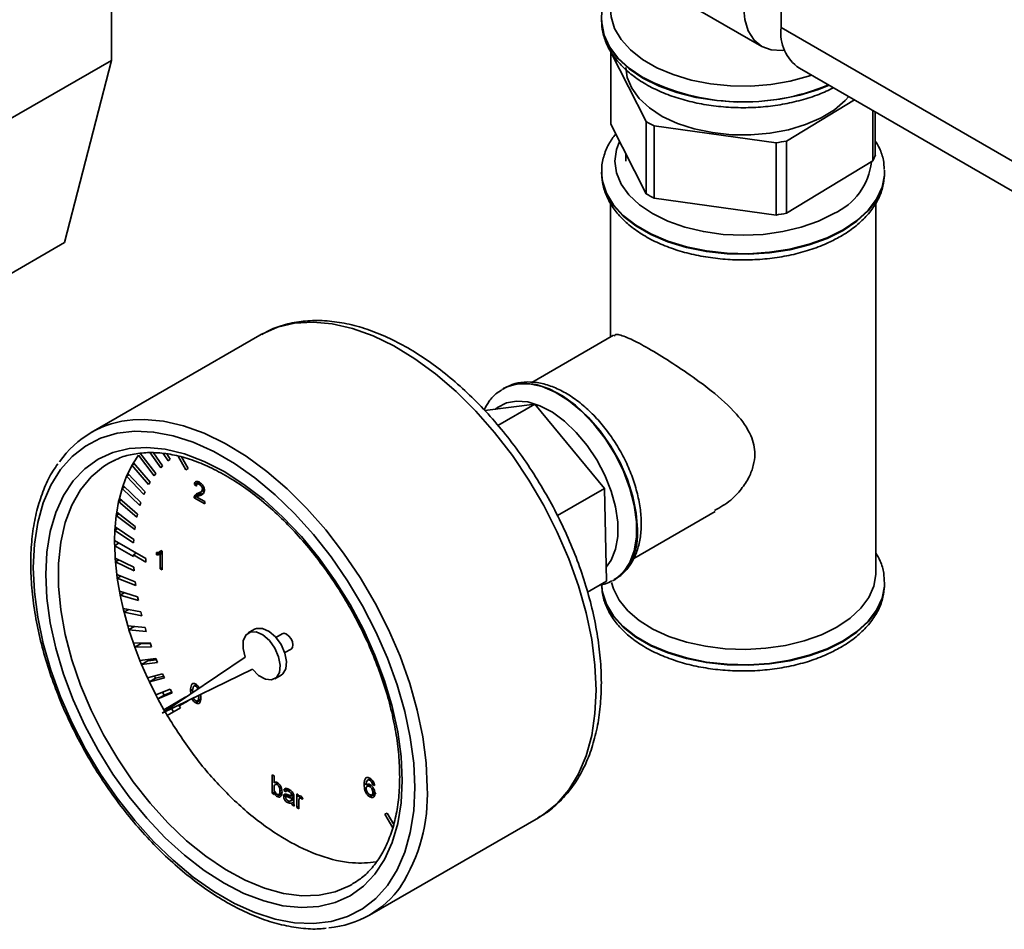
# Paper-space layout 'Blatt3' of a CAD drawing. Units: millimetres. Extents: x 0 to 4200, y 0 to 2970.
# Drawn here: x 3720 to 3831, y 560 to 663 of the extents above; entities that cross this region are included whole.
import ezdxf

# ---------------------------------------------------------------- set-up
doc = ezdxf.new("R2010")
doc.units = ezdxf.units.MM

psp = doc.layouts.new('Blatt3')

# ---------------------------------------------------------------- linework, layer by layer
at = {"color": 7, "linetype": 'Continuous', "lineweight": 35, "ltscale": 10}
for p, q in [((3806.06, 1134.56), (3806.06, 661.73)), ((3774.19, 676.73), (3803.89, 659.59)), ((3730.35, 658.02), (3730.35, 670.27)), ((3785.77, 662.61), (3785.77, 662.54)), ((3785.77, 662.4), (3785.77, 662.61)), ((3806.06, 661.73), (3840.71, 641.73)), ((3730.35, 658.02), (3715.5, 649.45)), ((3730.35, 658.02), (3725.04, 637.41)), ((3786.81, 658.96), (3790.82, 651.1)), ((3786.81, 650.79), (3786.81, 658.96)), ((3808.13, 657.15), (3842.78, 637.15)), ((3806.66, 648.9), (3814.35, 653.56)), ((3816.44, 652.35), (3816.44, 646.66)), ((3816.72, 647.34), (3816.72, 652.19)), ((3790.82, 642.94), (3786.81, 650.79)), ((3790.82, 651.1), (3790.82, 642.94)), ((3791.7, 650.62), (3805.49, 648.7)), ((3791.7, 642.45), (3791.7, 650.62)), ((3805.49, 648.7), (3805.49, 640.53)), ((3806.66, 640.73), (3806.66, 648.9)), ((3788.52, 647.45), (3788.52, 646.62)), ((3816.44, 646.66), (3806.66, 640.73)), ((3785.77, 645.39), (3785.77, 645.32)), ((3817.76, 645.62), (3817.77, 645.39)), ((3817.76, 645.11), (3817.77, 645.32)), ((3817.77, 645.32), (3817.77, 645.39)), ((3805.49, 640.53), (3791.7, 642.45)), ((3786.77, 641.89), (3786.77, 626.74)), ((3816.77, 600.07), (3816.77, 641.9)), ((3725.04, 637.41), (3713.02, 630.47)), ((3747.13, 626.95), (3728.04, 615.94)), ((3747.3, 627.05), (3747.13, 626.95)), ((3787.12, 626.94), (3777.87, 621.6)), ((3774.51, 620.82), (3774.66, 620.9)), ((3774.72, 620.94), (3774.66, 620.9)), ((3778.21, 619.15), (3772.55, 618.42)), ((3778.21, 619.15), (3774.05, 616.75)), ((3786.1, 609.63), (3778.21, 619.15)), ((3774.52, 618.69), (3774.49, 618.67)), ((3733.57, 613.63), (3735.38, 611.31)), ((3734.73, 613.65), (3735.93, 611.96)), ((3735.1, 613.63), (3736.13, 612.18)), ((3736.21, 613.58), (3736.75, 612.75)), ((3736.6, 613.52), (3736.98, 612.92)), ((3730.71, 612.82), (3730.04, 612.47)), ((3732.93, 612.4), (3732.66, 612.25)), ((3732.67, 612.25), (3732.82, 612.52)), ((3733.39, 613.38), (3732.82, 612.52)), ((3732.82, 612.52), (3734.71, 610.32)), ((3733.39, 613.39), (3735.19, 611.06)), ((3736.98, 612.92), (3736.75, 612.75)), ((3737.89, 613.27), (3738.77, 611.74)), ((3738.27, 613.18), (3739.02, 611.88)), ((3732.05, 610.99), (3732.18, 611.29)), ((3732.67, 612.25), (3732.18, 611.29)), ((3732.18, 611.29), (3734.14, 609.22)), ((3732.66, 612.25), (3734.55, 610.05)), ((3735.38, 611.31), (3735.19, 611.06)), ((3736.13, 612.18), (3735.93, 611.96)), ((3739.02, 611.88), (3738.77, 611.74)), ((3732.05, 610.99), (3731.66, 609.94)), ((3732.32, 611.15), (3732.05, 610.99)), ((3732.05, 610.99), (3734.01, 608.92)), ((3734.71, 610.32), (3734.55, 610.05)), ((3740.23, 610.34), (3739.72, 610.05)), ((3740.34, 610.28), (3740.04, 610.11)), ((3740.48, 610.17), (3740.3, 610.07)), ((3731.55, 609.61), (3731.24, 608.48)), ((3731.55, 609.61), (3731.66, 609.94)), ((3731.83, 609.78), (3731.55, 609.61)), ((3731.55, 609.61), (3733.56, 607.69)), ((3731.66, 609.94), (3733.67, 608.02)), ((3734.14, 609.22), (3734.01, 608.92)), ((3739.96, 609.89), (3739.72, 610.05)), ((3740.43, 609.14), (3739.72, 608.73)), ((3740.79, 609.13), (3740.08, 608.72)), ((3740.41, 609.21), (3740.86, 609.47)), ((3740.43, 609.14), (3740.51, 609.27)), ((3740.83, 609.65), (3740.63, 609.54)), ((3786.1, 609.63), (3780.77, 606.56)), ((3786.32, 599.13), (3786.1, 609.63)), ((3731.16, 608.13), (3730.94, 606.92)), ((3731.16, 608.13), (3731.24, 608.48)), ((3731.45, 608.3), (3731.16, 608.13)), ((3731.16, 608.13), (3733.22, 606.37)), ((3731.24, 608.48), (3733.3, 606.72)), ((3733.67, 608.02), (3733.56, 607.69)), ((3740.41, 608.97), (3739.7, 608.56)), ((3740.89, 607.87), (3739.7, 608.56)), ((3740, 608.65), (3740.89, 608.14)), ((3740.62, 608.99), (3740.36, 608.83)), ((3740.57, 608.87), (3740.41, 608.97)), ((3740.89, 608.14), (3740.89, 607.87)), ((3730.89, 606.55), (3730.94, 606.92)), ((3730.94, 606.92), (3733.04, 605.33)), ((3789.41, 601.71), (3798.62, 607.02)), ((3730.89, 606.55), (3730.76, 605.28)), ((3731.2, 606.73), (3730.89, 606.55)), ((3730.89, 606.55), (3732.98, 604.96)), ((3733.3, 606.72), (3733.22, 606.37)), ((3730.74, 604.88), (3730.7, 603.75)), ((3730.74, 604.88), (3730.76, 605.28)), ((3731.06, 605.08), (3730.74, 604.89)), ((3730.74, 604.88), (3732.85, 603.47)), ((3730.76, 605.28), (3732.88, 603.86)), ((3733.04, 605.33), (3732.98, 604.96)), ((3730.7, 603.75), (3734.24, 601.71)), ((3731.23, 603.45), (3730.7, 603.14)), ((3732.88, 603.86), (3732.85, 603.47)), ((3730.71, 603.14), (3730.7, 603.34)), ((3730.71, 603.14), (3730.76, 601.75)), ((3730.71, 603.14), (3732.83, 601.92)), ((3736.08, 602.49), (3735.43, 602.11)), ((3735.43, 602.11), (3735.43, 602.36)), ((3735.78, 602.44), (3735.99, 602.56)), ((3735.93, 602.59), (3736.08, 602.51)), ((3736.08, 602.51), (3736.08, 600.41)), ((3730.79, 601.33), (3730.76, 601.75)), ((3730.76, 601.75), (3732.88, 600.72)), ((3731.18, 601.55), (3730.79, 601.33)), ((3730.79, 601.33), (3730.94, 599.9)), ((3730.79, 601.33), (3732.91, 600.3)), ((3732.83, 602.12), (3733.18, 602.32)), ((3732.83, 602.12), (3732.83, 601.92)), ((3732.83, 602.12), (3734.24, 601.3)), ((3734.24, 601.71), (3734.24, 601.3)), ((3736.08, 602.31), (3735.85, 602.18)), ((3735.85, 600.54), (3735.85, 602.18)), ((3732.88, 600.72), (3732.91, 600.3)), ((3736.08, 600.68), (3735.85, 600.54)), ((3736.08, 600.41), (3735.85, 600.54)), ((3731, 599.46), (3730.94, 599.9)), ((3730.94, 599.9), (3733.04, 599.07)), ((3731.42, 599.71), (3731, 599.46)), ((3731, 599.46), (3731.24, 598)), ((3731, 599.46), (3733.09, 598.64)), ((3733.04, 599.07), (3733.09, 598.64)), ((3786.32, 599.13), (3784.18, 597.9)), ((3787.16, 599.25), (3786.99, 599.16)), ((3787.16, 599.25), (3787.22, 599.29)), ((3731.33, 597.55), (3731.24, 598)), ((3731.24, 598), (3733.3, 597.38)), ((3817.76, 598.63), (3817.77, 598.84)), ((3817.77, 598.84), (3817.77, 598.91)), ((3731.8, 597.83), (3731.32, 597.55)), ((3731.33, 597.55), (3731.66, 596.06)), ((3731.33, 597.55), (3733.39, 596.93)), ((3733.3, 597.38), (3733.39, 596.93)), ((3731.77, 595.61), (3731.66, 596.06)), ((3731.66, 596.06), (3733.67, 595.65)), ((3732.32, 595.93), (3731.76, 595.61)), ((3733.67, 595.65), (3733.78, 595.2)), ((3731.77, 595.61), (3732.18, 594.1)), ((3731.77, 595.61), (3733.78, 595.2)), ((3732.32, 593.64), (3732.18, 594.1)), ((3732.18, 594.1), (3734.14, 593.91)), ((3732.97, 594.02), (3732.32, 593.65)), ((3732.32, 593.64), (3732.82, 592.13)), ((3732.32, 593.64), (3734.28, 593.45)), ((3734.14, 593.91), (3734.28, 593.45)), ((3746.53, 593.7), (3745.82, 593.29)), ((3749.65, 593.19), (3748.94, 592.78)), ((3732.82, 592.13), (3734.71, 592.15)), ((3732.99, 591.67), (3732.82, 592.13)), ((3733.69, 592.08), (3732.98, 591.67)), ((3732.99, 591.67), (3734.87, 591.7)), ((3732.99, 591.67), (3733.57, 590.16)), ((3733.69, 592.08), (3733.67, 592.14)), ((3733.69, 592.08), (3734.73, 592.09)), ((3734.71, 592.15), (3734.87, 591.7)), ((3749.94, 591.05), (3750.65, 591.46)), ((3733.57, 590.16), (3735.38, 590.4)), ((3733.76, 589.71), (3733.57, 590.16)), ((3734.46, 590.11), (3733.75, 589.71)), ((3734.46, 590.11), (3734.4, 590.27)), ((3734.46, 590.11), (3735.44, 590.24)), ((3735.38, 590.4), (3735.56, 589.94)), ((3745.48, 590.55), (3736.07, 584.19)), ((3733.76, 589.71), (3735.56, 589.94)), ((3733.76, 589.71), (3734.42, 588.21)), ((3736.07, 584.19), (3746.28, 589.17)), ((3734.42, 588.21), (3736.13, 588.65)), ((3734.63, 587.76), (3734.42, 588.21)), ((3734.63, 587.76), (3736.34, 588.2)), ((3735.33, 588.16), (3734.63, 587.75)), ((3735.33, 588.16), (3735.22, 588.41)), ((3735.33, 588.16), (3736.25, 588.4)), ((3736.13, 588.65), (3736.34, 588.2)), ((3748.82, 588.1), (3749.53, 588.5)), ((3734.63, 587.76), (3735.36, 586.27)), ((3735.36, 586.27), (3736.98, 586.94)), ((3736.98, 586.94), (3737.21, 586.49)), ((3739.54, 586.91), (3739.29, 586.77)), ((3739.31, 586.39), (3739.29, 586.77)), ((3739.95, 587.44), (3739.67, 587.27)), ((3740.05, 587.36), (3739.87, 587.25)), ((3735.59, 585.83), (3735.36, 586.27)), ((3735.59, 585.83), (3737.21, 586.49)), ((3736.3, 586.24), (3735.59, 585.83)), ((3735.59, 585.83), (3736.27, 584.6)), ((3736.3, 586.24), (3736.12, 586.59)), ((3736.27, 584.6), (3738.77, 586.04)), ((3736.3, 586.24), (3737.15, 586.59)), ((3736.98, 585.01), (3738.77, 586.04)), ((3738.77, 586.04), (3738.78, 586.03)), ((3739.01, 585.63), (3739.02, 585.61)), ((3739.63, 585.9), (3739.47, 585.8)), ((3739.52, 586.63), (3739.53, 586.53)), ((3740.39, 585.67), (3739.87, 585.37)), ((3740.08, 585.59), (3740.41, 585.78)), ((3740.42, 586.34), (3740.46, 586.09)), ((3736.98, 585.01), (3736.27, 584.6)), ((3736.27, 584.6), (3736.52, 584.17)), ((3736.65, 583.95), (3738.15, 584.82)), ((3737.06, 584.86), (3736.98, 585.01)), ((3737.36, 584.36), (3737.15, 584.72)), ((3738.02, 585.03), (3739.02, 585.61)), ((3738.02, 585.03), (3738.15, 584.82)), ((3736.65, 583.95), (3736.52, 584.17)), ((3748.5, 577.24), (3748.73, 577.11)), ((3748.5, 575.15), (3748.5, 577.24)), ((3748.73, 577.11), (3748.73, 576.34)), ((3759.22, 576.94), (3759.12, 576.88)), ((3759.62, 576.82), (3759.32, 576.65)), ((3759.63, 576.82), (3759.37, 576.67)), ((3759.75, 576.72), (3759.57, 576.62)), ((3748.85, 576.41), (3748.73, 576.34)), ((3749.14, 576.32), (3748.85, 576.15)), ((3749.24, 576.23), (3749.07, 576.13)), ((3750.2, 575.67), (3749.85, 575.47)), ((3759.17, 576.26), (3758.92, 576.12)), ((3759.3, 576.18), (3759.15, 576.09)), ((3759.57, 576.12), (3759.25, 575.94)), ((3759.71, 576.02), (3759.53, 575.91)), ((3759.95, 576.47), (3759.79, 576.38)), ((3760.06, 576.23), (3759.88, 576.12)), ((3760.11, 576.01), (3759.88, 576.12)), ((3748.82, 575.33), (3748.5, 575.15)), ((3748.73, 575.01), (3748.5, 575.15)), ((3748.84, 575.3), (3748.73, 575.24)), ((3748.73, 575.24), (3748.73, 575.01)), ((3749.62, 575.09), (3749.08, 574.78)), ((3749.28, 575.02), (3749.63, 575.22)), ((3749.59, 575.5), (3749.4, 575.39)), ((3750.22, 575.01), (3749.82, 574.79)), ((3750.08, 575.31), (3749.85, 575.47)), ((3750.4, 574.94), (3750.1, 574.77)), ((3750.43, 575.59), (3750.15, 575.43)), ((3750.59, 575.47), (3750.41, 575.36)), ((3750.83, 575.25), (3750.65, 575.14)), ((3750.96, 574.49), (3750.67, 574.33)), ((3750.93, 575.03), (3750.71, 574.9)), ((3750.95, 574.98), (3750.71, 574.84)), ((3750.96, 574.74), (3750.71, 574.6)), ((3750.71, 574.52), (3750.71, 574.6)), ((3750.96, 574.72), (3750.96, 574.39)), ((3751.29, 575.07), (3751.5, 574.95)), ((3751.29, 573.53), (3751.29, 575.07)), ((3751.5, 574.95), (3751.5, 574.73)), ((3751.7, 574.85), (3751.5, 574.73)), ((3751.87, 574.74), (3751.62, 574.59)), ((3751.93, 574.68), (3751.76, 574.58)), ((3751.99, 574.62), (3751.92, 574.43)), ((3760.26, 575.15), (3759.56, 574.74)), ((3759.79, 574.96), (3760.13, 575.16)), ((3760.1, 575.37), (3759.9, 575.25)), ((3750.52, 574.26), (3750.26, 574.1)), ((3750.62, 574.28), (3750.96, 574.48)), ((3750.97, 574.18), (3750.73, 574.05)), ((3750.98, 573.92), (3750.8, 573.82)), ((3751.03, 573.68), (3750.8, 573.82)), ((3751.52, 573.67), (3751.29, 573.53)), ((3751.52, 573.4), (3751.29, 573.53)), ((3751.52, 574.21), (3751.52, 573.4)), ((3759.53, 561.37), (3778.62, 572.39)), ((3761.27, 572.77), (3761.52, 572.91)), ((3761.52, 572.91), (3761.27, 572.77)), ((3762.15, 571.25), (3761.27, 572.77)), ((3762.27, 571.62), (3761.52, 572.91))]:
    psp.add_line(p, q, dxfattribs=at)
at = {"color": 1, "linetype": 'Continuous', "lineweight": 35, "ltscale": 10}
for p, q in [((3750.62, 574.86), (3750.36, 574.71)), ((3750.96, 574.67), (3750.71, 574.52))]:
    psp.add_line(p, q, dxfattribs=at)
at = {"color": 7, "linetype": 'Continuous', "lineweight": 35, "ltscale": 10, "flags": 128}
for points in [[(3809.51, 656.35), (3809.18, 656.24), (3807.11, 655.68), (3804.91, 655.3), (3802.63, 655.12), (3800.33, 655.15), (3798.07, 655.38), (3795.9, 655.8), (3793.86, 656.41), (3792, 657.19), (3790.38, 658.13), (3789.02, 659.2), (3787.97, 660.38), (3787.23, 661.63), (3786.84, 662.94), (3786.77, 663.77)], [(3806.48, 659.19), (3806.18, 659.15), (3804.96, 659.2), (3803.89, 659.59), (3803.01, 660.32), (3802.36, 661.36), (3801.95, 662.66), (3801.82, 664.17)], [(3813.71, 653.92), (3813.32, 653.48), (3812.09, 652.44), (3810.58, 651.52), (3808.83, 650.76), (3806.89, 650.18), (3804.81, 649.79), (3802.64, 649.6), (3800.46, 649.62), (3798.3, 649.85), (3796.25, 650.28), (3794.34, 650.9), (3792.63, 651.69), (3791.18, 652.64), (3790.01, 653.7), (3789.17, 654.87), (3788.66, 656.1), (3788.52, 657.23)], [(3764.64, 575.8), (3764.52, 578.56), (3764.14, 581.44), (3763.52, 584.4), (3762.65, 587.41), (3761.56, 590.42), (3760.25, 593.41), (3758.74, 596.34), (3757.04, 599.17), (3755.18, 601.88), (3753.18, 604.42), (3751.06, 606.78), (3748.85, 608.91), (3746.57, 610.81), (3744.25, 612.44), (3741.91, 613.79), (3739.59, 614.84), (3737.31, 615.57), (3735.1, 615.99), (3732.98, 616.08), (3730.98, 615.85), (3729.12, 615.29), (3727.42, 614.41), (3725.91, 613.23), (3724.6, 611.75), (3723.5, 610), (3722.64, 607.99), (3722.02, 605.76), (3721.64, 603.31), (3721.51, 600.69), (3721.64, 597.93), (3722.02, 595.05), (3722.64, 592.09), (3723.5, 589.08), (3724.6, 586.07), (3725.91, 583.08), (3727.42, 580.15), (3729.12, 577.32), (3730.98, 574.61), (3732.98, 572.07), (3735.1, 569.71), (3737.31, 567.58), (3739.59, 565.68), (3741.91, 564.05), (3744.25, 562.7), (3746.57, 561.65), (3748.85, 560.92), (3751.06, 560.5), (3753.18, 560.41), (3755.18, 560.64), (3757.04, 561.2), (3758.74, 562.08), (3760.25, 563.26), (3761.56, 564.74), (3762.65, 566.49), (3763.52, 568.5), (3764.14, 570.73), (3764.52, 573.18), (3764.64, 575.8)], [(3763.23, 576.61), (3763.1, 574.08), (3762.73, 571.73), (3762.1, 569.58), (3761.23, 567.67), (3760.14, 566.01), (3758.83, 564.64), (3757.33, 563.56), (3755.64, 562.8), (3753.8, 562.35), (3751.82, 562.23), (3749.73, 562.44), (3747.56, 562.97), (3745.33, 563.81), (3743.08, 564.97), (3740.82, 566.42), (3738.59, 568.14), (3736.42, 570.12), (3734.33, 572.32), (3732.36, 574.73), (3730.51, 577.3), (3728.83, 580.01), (3727.32, 582.83), (3726.01, 585.71), (3724.92, 588.63), (3724.06, 591.54), (3723.43, 594.41), (3723.05, 597.2), (3722.93, 599.88), (3723.05, 602.41), (3723.43, 604.76), (3724.06, 606.91), (3724.92, 608.82), (3726.01, 610.48), (3727.32, 611.85), (3728.83, 612.93), (3730.51, 613.69), (3732.36, 614.14), (3734.33, 614.26), (3736.42, 614.05), (3738.59, 613.52), (3740.82, 612.68), (3743.08, 611.52), (3745.33, 610.07), (3747.56, 608.35), (3749.73, 606.37), (3751.82, 604.17), (3753.8, 601.76), (3755.64, 599.19), (3757.33, 596.48), (3758.83, 593.66), (3760.14, 590.78), (3761.23, 587.86), (3762.1, 584.95), (3762.73, 582.08), (3763.1, 579.29), (3763.23, 576.61)], [(3816.77, 600.07), (3816.77, 599.9), (3816.55, 598.58), (3815.98, 597.3), (3815.08, 596.08), (3813.87, 594.95), (3812.37, 593.95)], [(3812.37, 593.95), (3810.63, 593.08), (3808.68, 592.39), (3806.57, 591.87), (3804.34, 591.54), (3802.06, 591.41), (3799.76, 591.49), (3797.52, 591.77), (3795.37, 592.24), (3793.37, 592.89), (3791.58, 593.72), (3790.01, 594.69), (3788.73, 595.79), (3787.75, 596.99), (3787.1, 598.26), (3786.89, 598.98)], [(3749.53, 588.5), (3749.72, 588.64), (3750.06, 589.23), (3750.14, 590.05), (3749.96, 591), (3749.53, 591.97), (3748.91, 592.83), (3748.17, 593.46), (3747.42, 593.8), (3746.74, 593.79), (3746.53, 593.7)], [(3746.28, 589.17), (3746.99, 588.46), (3747.75, 588.05), (3748.45, 587.97), (3749.01, 588.24), (3749.35, 588.82), (3749.44, 589.64), (3749.25, 590.59), (3748.82, 591.56), (3748.2, 592.42), (3747.46, 593.06), (3746.71, 593.39), (3746.04, 593.38), (3745.53, 593.03), (3745.24, 592.39), (3745.23, 591.52), (3745.48, 590.55)], [(3750.86, 591.92), (3750.8, 592.26), (3750.65, 592.61), (3750.42, 592.92), (3750.15, 593.14), (3749.88, 593.24), (3749.65, 593.19)], [(3750.65, 591.46), (3750.65, 591.46), (3750.8, 591.64), (3750.86, 591.92)]]:
    psp.add_lwpolyline(points, dxfattribs=at)
at = {"color": 1, "linetype": 'Continuous', "lineweight": 35, "ltscale": 10, "flags": 128}
for points in [[(3785.77, 662.54), (3785.78, 662.2), (3786.05, 660.82), (3786.67, 659.49), (3787.62, 658.23), (3788.89, 657.06), (3790.45, 656.01), (3792.27, 655.11), (3794.29, 654.38), (3796.48, 653.83), (3798.79, 653.47), (3801.17, 653.31), (3803.56, 653.37), (3805.91, 653.62), (3808.17, 654.08), (3810.28, 654.72), (3811.49, 655.21)], [(3790.45, 656.08), (3788.89, 657.13), (3787.62, 658.3), (3786.67, 659.56), (3786.05, 660.89), (3785.78, 662.27), (3785.77, 662.4)], [(3787.8, 648.86), (3787.45, 647.93), (3787.27, 646.62), (3787.45, 645.31), (3787.98, 644.03), (3788.85, 642.82), (3790.04, 641.7), (3791.51, 640.7), (3793.25, 639.85), (3795.19, 639.16), (3797.29, 638.66), (3799.5, 638.35), (3801.77, 638.25), (3804.04, 638.35), (3806.25, 638.66), (3808.35, 639.16), (3810.29, 639.85), (3812.02, 640.7)], [(3813.08, 638.86), (3811.27, 637.96), (3809.24, 637.23), (3807.05, 636.68), (3804.74, 636.32), (3802.37, 636.16), (3799.98, 636.22), (3797.63, 636.47), (3795.37, 636.93), (3793.26, 637.57), (3791.33, 638.39), (3789.64, 639.37), (3788.22, 640.48), (3787.1, 641.7), (3786.31, 643), (3785.87, 644.36), (3785.77, 645.39)], [(3785.77, 645.32), (3785.87, 644.29), (3786.31, 642.93), (3787.1, 641.63), (3788.22, 640.41), (3789.64, 639.3), (3791.33, 638.32), (3793.26, 637.5), (3795.37, 636.86), (3797.63, 636.4), (3799.98, 636.15), (3802.37, 636.09), (3804.74, 636.25), (3807.05, 636.61), (3809.24, 637.16), (3811.27, 637.89), (3813.08, 638.79)], [(3817.77, 645.39), (3817.76, 645.05), (3817.49, 643.68), (3816.87, 642.34), (3815.91, 641.08), (3814.64, 639.91), (3813.08, 638.86)], [(3813.08, 638.79), (3814.64, 639.84), (3815.91, 641.01), (3816.87, 642.27), (3817.49, 643.61), (3817.76, 644.98), (3817.76, 645.11)], [(3785.15, 586.82), (3785.02, 589.62), (3784.65, 592.54), (3784.02, 595.55), (3783.16, 598.6), (3782.07, 601.66), (3780.76, 604.69), (3779.24, 607.68), (3777.54, 610.57), (3775.68, 613.33), (3773.67, 615.95), (3771.54, 618.37), (3769.31, 620.59), (3767, 622.57), (3764.65, 624.29), (3762.28, 625.73), (3759.92, 626.87), (3757.59, 627.71), (3755.32, 628.23), (3753.14, 628.43), (3751.06, 628.3), (3749.12, 627.84), (3747.34, 627.07), (3747.3, 627.05)], [(3774.66, 620.9), (3775.07, 621.11), (3776.27, 621.45), (3777.61, 621.45), (3779.05, 621.13), (3780.53, 620.49), (3782.03, 619.56), (3783.5, 618.35), (3784.89, 616.9), (3786.16, 615.25), (3787.29, 613.46), (3788.23, 611.57), (3788.96, 609.63), (3789.46, 607.71), (3789.72, 605.86), (3789.72, 604.13), (3789.46, 602.57), (3788.96, 601.23), (3788.23, 600.14), (3787.29, 599.33), (3787.16, 599.25)], [(3789.81, 605.01), (3789.68, 606.81), (3789.3, 608.7), (3788.69, 610.64), (3787.85, 612.56), (3786.81, 614.41), (3785.6, 616.13), (3784.26, 617.68), (3782.83, 619.02), (3781.34, 620.1), (3779.85, 620.89), (3778.38, 621.37), (3776.99, 621.53), (3775.71, 621.35), (3774.72, 620.94)], [(3786.29, 600.71), (3786.86, 601.52), (3787.35, 602.75), (3787.59, 604.19), (3787.59, 605.8), (3787.35, 607.53), (3786.86, 609.32), (3786.14, 611.11), (3785.22, 612.86), (3784.13, 614.49), (3782.9, 615.96), (3781.58, 617.23), (3780.2, 618.24), (3778.8, 618.97), (3777.44, 619.4), (3776.16, 619.5), (3775, 619.29), (3773.99, 618.76), (3773.77, 618.58)], [(3732.77, 617.37), (3734.04, 617.41), (3736.23, 617.21), (3738.5, 616.69), (3740.83, 615.86), (3743.19, 614.71), (3745.56, 613.27), (3747.91, 611.55), (3750.22, 609.57), (3752.45, 607.35), (3754.58, 604.93), (3756.59, 602.31), (3758.45, 599.55), (3760.15, 596.66), (3761.66, 593.68), (3762.98, 590.64), (3764.07, 587.58), (3764.93, 584.53), (3765.56, 581.53), (3765.93, 578.61), (3766.06, 575.8)], [(3730.04, 612.47), (3729.46, 612.11), (3728.05, 610.93), (3726.85, 609.47), (3725.87, 607.73), (3725.13, 605.75), (3724.62, 603.54), (3724.37, 601.14), (3724.37, 598.58), (3724.62, 595.88), (3725.13, 593.09), (3725.87, 590.25), (3726.85, 587.38), (3728.05, 584.53), (3729.46, 581.74), (3731.05, 579.03), (3732.81, 576.45), (3734.71, 574.03), (3736.73, 571.8), (3738.84, 569.79), (3741.02, 568.02), (3743.23, 566.53), (3745.45, 565.32), (3747.65, 564.41), (3749.79, 563.83), (3751.86, 563.56), (3753.83, 563.63), (3755.66, 564.02), (3757.34, 564.73), (3757.52, 564.83)], [(3817.77, 598.91), (3817.76, 598.57), (3817.49, 597.2), (3816.87, 595.86), (3815.91, 594.6), (3814.64, 593.43), (3813.08, 592.38), (3811.27, 591.48), (3809.24, 590.75), (3807.05, 590.2), (3804.74, 589.84), (3802.37, 589.69), (3799.98, 589.74), (3797.63, 589.99), (3795.37, 590.45), (3793.26, 591.09), (3791.33, 591.91), (3789.64, 592.89), (3788.22, 594), (3787.1, 595.22), (3786.31, 596.52), (3785.87, 597.88), (3785.77, 598.68)], [(3785.77, 598.84), (3785.87, 597.81), (3786.31, 596.45), (3787.1, 595.15), (3788.22, 593.93), (3789.64, 592.82), (3791.33, 591.84), (3793.26, 591.02), (3795.37, 590.38), (3797.63, 589.92), (3799.98, 589.67), (3802.37, 589.62), (3804.74, 589.77), (3807.05, 590.13), (3809.24, 590.68), (3811.27, 591.41), (3813.08, 592.31)], [(3813.08, 592.31), (3814.64, 593.36), (3815.91, 594.53), (3816.87, 595.79), (3817.49, 597.13), (3817.76, 598.5), (3817.76, 598.63)], [(3778.62, 572.39), (3779.24, 572.78), (3780.76, 574.01), (3782.07, 575.54), (3783.16, 577.34), (3784.02, 579.39), (3784.65, 581.67), (3785.02, 584.16), (3785.15, 586.82)]]:
    psp.add_lwpolyline(points, dxfattribs=at)
at = {"color": 7, "linetype": 'Continuous', "lineweight": 35, "ltscale": 100}
for centre, radius, start, end in [((3810.82, 661.12), 4.8, 172.7448, 235.9477), ((3798.44, 663.93), 14.92, 239.3008, 243.1569), ((3802, 672.78), 24.33, 278.2653, 281.0479), ((3811.11, 649.29), 5.95, 333.739, 340.8592), ((3798.44, 655.76), 14.92, 239.3008, 243.1569), ((3802, 664.61), 24.33, 278.2653, 281.0479), ((3733.55, 606.38), 11.02, 94.09, 145.5556), ((3754.02, 570.92), 11.01, 274.6941, 325.1311)]:
    psp.add_arc(centre, radius, start, end, dxfattribs=at)
at = {"color": 1, "linetype": 'Continuous', "lineweight": 35, "ltscale": 100}
for centre, radius, start, end in [((3801.83, 678.13), 24.81, 242.705, 292.7353), ((3809.06, 647.31), 7.25, 294.1173, 354.0187), ((3783.53, 604.41), 6.31, 305.788, 5.5194), ((3746.97, 574.94), 19.1, 327.3094, 2.5629)]:
    psp.add_arc(centre, radius, start, end, dxfattribs=at)
at = {"color": 7, "linetype": 'Continuous', "lineweight": 35, "ltscale": 10}
for points, knots in [([(3786.77, 666.02), (3786.64, 665.82), (3786.22, 665.17), (3785.89, 663.99), (3785.71, 662.95), (3785.78, 662.42), (3785.79, 662.36)], [0, 0, 0, 0, 0.18317, 0.575464, 0.956196, 1, 1, 1, 1]), ([(3785.79, 662.54), (3785.79, 662.44), (3785.74, 661.87), (3785.96, 660.84), (3786.47, 659.48), (3787.3, 658.2), (3788.4, 657), (3789.77, 655.91), (3791.39, 654.94), (3793.21, 654.13), (3795.21, 653.48), (3797.33, 653.02), (3799.54, 652.73), (3801.79, 652.64), (3804.04, 652.74), (3806.24, 653.02), (3808.36, 653.5), (3810.31, 654.12), (3811.45, 654.66), (3811.99, 654.92)], [0, 0, 0, 0, 0.012055, 0.070403, 0.128682, 0.187887, 0.248613, 0.310767, 0.373812, 0.437188, 0.500502, 0.563674, 0.626718, 0.689689, 0.752652, 0.815671, 0.878808, 0.942143, 1, 1, 1, 1]), ([(3787.36, 649.72), (3787.08, 649.33), (3786.49, 648.52), (3785.98, 647.15), (3785.74, 646.07), (3785.79, 645.49), (3785.79, 645.4)], [0, 0, 0, 0, 0.290996, 0.61883, 0.936871, 1, 1, 1, 1]), ([(3817.73, 645.67), (3817.71, 646.02), (3817.66, 646.84), (3817.3, 647.94), (3816.88, 648.63), (3816.72, 648.89)], [0, 0, 0, 0, 0.315901, 0.735401, 1, 1, 1, 1]), ([(3785.79, 645.42), (3785.8, 645.01), (3785.82, 644.13), (3786.23, 642.81), (3786.92, 641.49), (3787.91, 640.26), (3789.17, 639.12), (3790.69, 638.1), (3792.44, 637.22), (3794.37, 636.51), (3796.45, 635.97), (3798.63, 635.61), (3800.86, 635.44), (3803.12, 635.46), (3805.34, 635.66), (3807.51, 636.06), (3809.56, 636.64), (3811.32, 637.32), (3812.33, 637.87), (3812.77, 638.11)], [0, 0, 0, 0, 0.049142, 0.10549, 0.162331, 0.220488, 0.280139, 0.34089, 0.402166, 0.463501, 0.524716, 0.585794, 0.646777, 0.707725, 0.768707, 0.829773, 0.891, 0.952456, 1, 1, 1, 1]), ([(3812.77, 638.11), (3813.06, 638.28), (3813.89, 638.78), (3815.09, 639.73), (3816.26, 640.98), (3817.11, 642.35), (3817.63, 643.72), (3817.71, 644.64), (3817.75, 645.07)], [0, 0, 0, 0, 0.0999266, 0.2886836, 0.4773548, 0.6636263, 0.8452567, 1, 1, 1, 1]), ([(3785.74, 587.63), (3785.73, 588.1), (3785.71, 589.46), (3785.5, 591.79), (3785.03, 594.62), (3784.34, 597.5), (3783.44, 600.39), (3782.33, 603.28), (3781.03, 606.13), (3779.55, 608.92), (3777.91, 611.61), (3776.12, 614.19), (3774.2, 616.63), (3772.17, 618.9), (3770.04, 620.97), (3767.84, 622.84), (3765.58, 624.48), (3763.28, 625.88), (3760.97, 627), (3758.66, 627.85), (3756.38, 628.4), (3754.17, 628.64), (3752.03, 628.58), (3750.03, 628.2), (3748.45, 627.68), (3747.61, 627.19), (3747.34, 627.03)], [0, 0, 0, 0, 0.02318, 0.066902, 0.110583, 0.15421, 0.197781, 0.241303, 0.28479, 0.328256, 0.371719, 0.415193, 0.458691, 0.502231, 0.545831, 0.589505, 0.633266, 0.677116, 0.721043, 0.76499, 0.808839, 0.852425, 0.895548, 0.938049, 0.979895, 1, 1, 1, 1]), ([(3787.19, 626.83), (3787.24, 626.9), (3787.37, 627.08), (3787.91, 626.96), (3788.83, 626.64), (3790.43, 625.83), (3792.82, 624.41), (3795.52, 622.65), (3798.41, 620.54), (3801, 618.22), (3802.71, 615.83), (3803.19, 613.79), (3802.97, 612.19), (3802.46, 610.84), (3801.58, 609.51), (3800.32, 608.11), (3799.18, 607.48), (3798.55, 607.13)], [0, 0, 0, 0, 0.038381, 0.08784, 0.138606, 0.223441, 0.308462, 0.39002, 0.480261, 0.588687, 0.678188, 0.747502, 0.788704, 0.831641, 0.882026, 0.933853, 1, 1, 1, 1]), ([(3790.25, 605.62), (3790.24, 605.93), (3790.22, 606.81), (3790, 608.33), (3789.53, 610.16), (3788.84, 611.99), (3787.96, 613.77), (3786.9, 615.47), (3785.71, 617.03), (3784.39, 618.42), (3782.98, 619.61), (3781.5, 620.57), (3779.99, 621.25), (3778.47, 621.64), (3777.01, 621.69), (3775.73, 621.46), (3775.03, 621.07), (3774.72, 620.91)], [0, 0, 0, 0, 0.037604, 0.107844, 0.17791, 0.247773, 0.317489, 0.387175, 0.45695, 0.526927, 0.597251, 0.668041, 0.739308, 0.810602, 0.880786, 0.948568, 1, 1, 1, 1]), ([(3774.5, 620.76), (3774.31, 620.65), (3773.75, 620.32), (3773.05, 619.55), (3772.66, 618.83), (3772.48, 618.5)], [0, 0, 0, 0, 0.21989, 0.639721, 1, 1, 1, 1]), ([(3730.68, 612.77), (3730.81, 612.84), (3731.43, 613.18), (3732.68, 613.5), (3734.41, 613.72), (3736.25, 613.63), (3738.18, 613.26), (3740.17, 612.61), (3742.21, 611.69), (3744.26, 610.51), (3746.32, 609.08), (3748.34, 607.42), (3750.32, 605.54), (3752.22, 603.46), (3754.02, 601.21), (3755.71, 598.81), (3757.25, 596.3), (3758.64, 593.7), (3759.86, 591.03), (3760.89, 588.34), (3761.73, 585.66), (3762.35, 583.01), (3762.76, 580.43), (3762.92, 578.44), (3762.93, 577.34), (3762.94, 577.02)], [0, 0, 0, 0, 0.013765, 0.061497, 0.108852, 0.155635, 0.201932, 0.247922, 0.293761, 0.339548, 0.385332, 0.431141, 0.476988, 0.522874, 0.568794, 0.614738, 0.660699, 0.706664, 0.752622, 0.798559, 0.844466, 0.890333, 0.936149, 0.981909, 1, 1, 1, 1]), ([(3724.29, 612.39), (3724.1, 612.13), (3723.51, 611.33), (3722.76, 609.76), (3722.03, 607.69), (3721.52, 605.42), (3721.24, 602.98), (3721.19, 600.4), (3721.37, 597.69), (3721.77, 594.9), (3722.39, 592.05), (3723.23, 589.17), (3724.27, 586.28), (3725.51, 583.41), (3726.93, 580.6), (3728.51, 577.87), (3730.25, 575.25), (3732.12, 572.76), (3734.11, 570.42), (3736.19, 568.27), (3738.36, 566.32), (3740.58, 564.59), (3742.83, 563.1), (3745.1, 561.87), (3747.36, 560.91), (3749.6, 560.23), (3751.78, 559.86), (3753.47, 559.75), (3754.39, 559.87), (3754.64, 559.9)], [0, 0, 0, 0, 0.018556, 0.056543, 0.094825, 0.133343, 0.172014, 0.210762, 0.249531, 0.288286, 0.327018, 0.365723, 0.404405, 0.443069, 0.481722, 0.520371, 0.559022, 0.597681, 0.636356, 0.675053, 0.71378, 0.752543, 0.791345, 0.830185, 0.869052, 0.907907, 0.94669, 0.985315, 1, 1, 1, 1]), ([(3739.72, 610.05), (3739.74, 610.14), (3739.76, 610.31), (3739.92, 610.42), (3740.11, 610.4), (3740.24, 610.34), (3740.31, 610.31)], [0, 0, 0, 0, 0.280235, 0.558893, 0.779132, 1, 1, 1, 1]), ([(3740.3, 610.07), (3740.25, 610.09), (3740.15, 610.14), (3740.03, 610.12), (3739.96, 610.02), (3739.96, 609.93), (3739.96, 609.89)], [0, 0, 0, 0, 0.28041, 0.559489, 0.779375, 1, 1, 1, 1]), ([(3740.31, 610.31), (3740.38, 610.25), (3740.54, 610.15), (3740.73, 609.9), (3740.85, 609.63), (3740.86, 609.48), (3740.86, 609.4)], [0, 0, 0, 0, 0.280482, 0.559644, 0.779749, 1, 1, 1, 1]), ([(3739.72, 608.73), (3739.76, 608.79), (3739.81, 608.9), (3739.92, 608.99), (3740.03, 609.04), (3740.1, 609.07), (3740.14, 609.09)], [0, 0, 0, 0, 0.339411, 0.559525, 0.779752, 1, 1, 1, 1]), ([(3740.14, 609.09), (3740.26, 609.13), (3740.42, 609.2), (3740.6, 609.35), (3740.62, 609.47), (3740.63, 609.54)], [0, 0, 0, 0, 0.561313, 0.781386, 1, 1, 1, 1]), ([(3740.63, 609.54), (3740.63, 609.59), (3740.61, 609.71), (3740.52, 609.87), (3740.41, 610), (3740.34, 610.04), (3740.3, 610.07)], [0, 0, 0, 0, 0.27908, 0.558612, 0.779043, 1, 1, 1, 1]), ([(3740.86, 609.4), (3740.85, 609.31), (3740.83, 609.12), (3740.63, 608.95), (3740.46, 608.88), (3740.36, 608.83)], [0, 0, 0, 0, 0.278741, 0.558834, 1, 1, 1, 1]), ([(3740.41, 608.97), (3740.41, 609), (3740.41, 609.06), (3740.42, 609.12), (3740.43, 609.14)], [0, 0, 0, 0, 0.5599563, 1, 1, 1, 1]), ([(3739.7, 608.56), (3739.7, 608.59), (3739.7, 608.66), (3739.72, 608.71), (3739.72, 608.73)], [0, 0, 0, 0, 0.5599563, 1, 1, 1, 1]), ([(3740.36, 608.83), (3740.32, 608.82), (3740.25, 608.79), (3740.15, 608.75), (3740.07, 608.72), (3740.02, 608.67), (3740, 608.65)], [0, 0, 0, 0, 0.340038, 0.560063, 0.78009, 1, 1, 1, 1]), ([(3787.2, 599.32), (3787.46, 599.47), (3788.08, 599.83), (3788.86, 600.7), (3789.54, 601.84), (3790.01, 603.2), (3790.22, 604.48), (3790.24, 605.33), (3790.25, 605.62)], [0, 0, 0, 0, 0.126831, 0.312187, 0.499092, 0.69158, 0.890589, 1, 1, 1, 1]), ([(3730.7, 603.34), (3730.7, 603.41), (3730.7, 603.55), (3730.7, 603.68), (3730.7, 603.75)], [0, 0, 0, 0, 0.5, 1, 1, 1, 1]), ([(3735.43, 602.36), (3735.54, 602.37), (3735.74, 602.38), (3735.87, 602.53), (3735.93, 602.59)], [0, 0, 0, 0, 0.560427, 1, 1, 1, 1]), ([(3817.74, 598.91), (3817.73, 599.29), (3817.71, 600.13), (3817.37, 601.3), (3816.95, 602.04), (3816.77, 602.35)], [0, 0, 0, 0, 0.317388, 0.712905, 1, 1, 1, 1]), ([(3735.85, 602.18), (3735.78, 602.15), (3735.65, 602.1), (3735.5, 602.11), (3735.43, 602.11)], [0, 0, 0, 0, 0.559686, 1, 1, 1, 1]), ([(3785.56, 598.69), (3785.78, 598.73), (3786.28, 598.8), (3786.71, 599.04), (3786.94, 599.18)], [0, 0, 0, 0, 0.4601848, 1, 1, 1, 1]), ([(3785.8, 598.79), (3785.81, 598.43), (3785.83, 597.6), (3786.23, 596.33), (3786.92, 595.02), (3787.91, 593.78), (3789.17, 592.64), (3790.69, 591.62), (3792.44, 590.75), (3794.37, 590.03), (3796.45, 589.49), (3798.63, 589.13), (3800.86, 588.96), (3803.12, 588.98), (3805.34, 589.19), (3807.51, 589.58), (3809.56, 590.16), (3811.32, 590.85), (3812.33, 591.39), (3812.77, 591.63)], [0, 0, 0, 0, 0.043241, 0.099939, 0.157132, 0.215651, 0.275671, 0.336799, 0.398456, 0.460172, 0.521766, 0.583224, 0.644585, 0.705912, 0.767271, 0.828717, 0.890323, 0.952161, 1, 1, 1, 1]), ([(3812.77, 591.63), (3813.06, 591.8), (3813.89, 592.3), (3815.09, 593.25), (3816.26, 594.51), (3817.11, 595.87), (3817.63, 597.24), (3817.71, 598.17), (3817.75, 598.59)], [0, 0, 0, 0, 0.099927, 0.288684, 0.477355, 0.663626, 0.845257, 1, 1, 1, 1]), ([(3739.29, 586.77), (3739.3, 587), (3739.31, 587.3), (3739.46, 587.52), (3739.58, 587.58), (3739.72, 587.57), (3739.82, 587.52), (3739.87, 587.49)], [0, 0, 0, 0, 0.499149, 0.624522, 0.749597, 0.874674, 1, 1, 1, 1]), ([(3739.63, 587.25), (3739.59, 587.15), (3739.52, 586.97), (3739.52, 586.73), (3739.52, 586.63)], [0, 0, 0, 0, 0.558059, 1, 1, 1, 1]), ([(3739.87, 587.25), (3739.85, 587.27), (3739.79, 587.29), (3739.7, 587.3), (3739.66, 587.27), (3739.63, 587.25)], [0, 0, 0, 0, 0.280453, 0.560688, 1, 1, 1, 1]), ([(3739.87, 587.49), (3739.93, 587.46), (3740.03, 587.39), (3740.17, 587.24), (3740.26, 587.11), (3740.28, 587.04), (3740.28, 587.04)], [0, 0, 0, 0, 0.330679, 0.661086, 0.990923, 1, 1, 1, 1]), ([(3740.13, 586.94), (3740.11, 586.97), (3740.07, 587.06), (3739.98, 587.18), (3739.91, 587.23), (3739.87, 587.25)], [0, 0, 0, 0, 0.281183, 0.640583, 1, 1, 1, 1]), ([(3778.57, 572.39), (3778.72, 572.47), (3779.45, 572.84), (3780.6, 573.77), (3781.98, 575.18), (3783.15, 576.84), (3784.12, 578.72), (3784.87, 580.82), (3785.4, 583.11), (3785.69, 585.39), (3785.72, 586.95), (3785.74, 587.63)], [0, 0, 0, 0, 0.032505, 0.153458, 0.274412, 0.396251, 0.519637, 0.644768, 0.771422, 0.899141, 1, 1, 1, 1]), ([(3739.87, 585.37), (3739.79, 585.43), (3739.63, 585.53), (3739.52, 585.72), (3739.47, 585.8)], [0, 0, 0, 0, 0.559716, 1, 1, 1, 1]), ([(3739.63, 585.9), (3739.65, 585.87), (3739.68, 585.8), (3739.76, 585.69), (3739.84, 585.64), (3739.87, 585.61)], [0, 0, 0, 0, 0.225417, 0.612816, 1, 1, 1, 1]), ([(3739.87, 585.61), (3739.91, 585.59), (3739.99, 585.56), (3740.08, 585.58), (3740.15, 585.64), (3740.22, 585.85), (3740.22, 586.06), (3740.22, 586.23)], [0, 0, 0, 0, 0.124656, 0.24942, 0.374387, 0.49959, 1, 1, 1, 1]), ([(3740.46, 586.09), (3740.45, 585.86), (3740.44, 585.56), (3740.29, 585.34), (3740.17, 585.28), (3740.03, 585.29), (3739.93, 585.34), (3739.87, 585.37)], [0, 0, 0, 0, 0.499115, 0.624458, 0.749554, 0.874658, 1, 1, 1, 1]), ([(3736.65, 583.95), (3737.57, 582.5), (3739.41, 579.6), (3742.72, 575.72), (3746.33, 572.36), (3750.15, 569.72), (3753.96, 567.97), (3757.42, 567.12), (3759.4, 567.3), (3760.28, 567.38)], [0, 0, 0, 0, 0.14223, 0.284461, 0.433574, 0.582688, 0.731801, 0.880915, 1, 1, 1, 1]), ([(3762.94, 577.02), (3762.93, 576.61), (3762.91, 575.42), (3762.72, 573.57), (3762.29, 571.53), (3761.66, 569.7), (3760.84, 568.08), (3759.83, 566.69), (3758.73, 565.59), (3757.89, 565.08), (3757.51, 564.85)], [0, 0, 0, 0, 0.07073, 0.205545, 0.340339, 0.475244, 0.610571, 0.746792, 0.884462, 1, 1, 1, 1]), ([(3758.92, 576.12), (3758.92, 576.29), (3758.93, 576.6), (3759.06, 576.79), (3759.12, 576.88)], [0, 0, 0, 0, 0.561396, 1, 1, 1, 1]), ([(3759.12, 576.88), (3759.19, 576.91), (3759.33, 576.98), (3759.5, 576.89), (3759.58, 576.85)], [0, 0, 0, 0, 0.55838, 1, 1, 1, 1]), ([(3759.58, 576.85), (3759.66, 576.8), (3759.8, 576.7), (3759.97, 576.46), (3760.08, 576.22), (3760.1, 576.08), (3760.11, 576.01)], [0, 0, 0, 0, 0.280049, 0.5591871, 0.7793744, 1, 1, 1, 1]), ([(3748.73, 576.34), (3748.78, 576.38), (3748.88, 576.46), (3749.02, 576.39), (3749.09, 576.37)], [0, 0, 0, 0, 0.559686, 1, 1, 1, 1]), ([(3749.07, 576.13), (3749.03, 576.15), (3748.95, 576.19), (3748.85, 576.16), (3748.75, 576.05), (3748.74, 575.9), (3748.73, 575.79)], [0, 0, 0, 0, 0.186652, 0.37361, 0.56087, 1, 1, 1, 1]), ([(3748.73, 575.79), (3748.73, 575.72), (3748.73, 575.59), (3748.77, 575.44), (3748.79, 575.38)], [0, 0, 0, 0, 0.5610775, 1, 1, 1, 1]), ([(3749.4, 575.39), (3749.4, 575.52), (3749.39, 575.72), (3749.25, 575.97), (3749.15, 576.08), (3749.1, 576.11), (3749.07, 576.13)], [0, 0, 0, 0, 0.498754, 0.748656, 0.874303, 1, 1, 1, 1]), ([(3749.09, 576.37), (3749.18, 576.3), (3749.36, 576.17), (3749.6, 575.74), (3749.62, 575.45), (3749.64, 575.28)], [0, 0, 0, 0, 0.280307, 0.559788, 1, 1, 1, 1]), ([(3749.85, 575.47), (3749.87, 575.54), (3749.91, 575.68), (3750.14, 575.74), (3750.33, 575.64), (3750.45, 575.58)], [0, 0, 0, 0, 0.28043, 0.559303, 1, 1, 1, 1]), ([(3759.56, 574.74), (3759.48, 574.79), (3759.33, 574.9), (3759.13, 575.16), (3758.94, 575.59), (3758.93, 575.9), (3758.92, 576.12)], [0, 0, 0, 0, 0.1869191, 0.3735495, 0.5602323, 1, 1, 1, 1]), ([(3759.37, 576.67), (3759.33, 576.64), (3759.24, 576.59), (3759.16, 576.39), (3759.16, 576.21), (3759.15, 576.09)], [0, 0, 0, 0, 0.279359, 0.559176, 1, 1, 1, 1]), ([(3759.15, 576.09), (3759.22, 576.14), (3759.34, 576.23), (3759.52, 576.15), (3759.59, 576.12)], [0, 0, 0, 0, 0.558625, 1, 1, 1, 1]), ([(3759.53, 575.91), (3759.47, 575.94), (3759.36, 575.99), (3759.24, 575.95), (3759.16, 575.84), (3759.16, 575.74), (3759.15, 575.7)], [0, 0, 0, 0, 0.27974, 0.559339, 0.779412, 1, 1, 1, 1]), ([(3759.15, 575.7), (3759.16, 575.62), (3759.17, 575.48), (3759.27, 575.26), (3759.4, 575.09), (3759.49, 575.02), (3759.54, 574.99)], [0, 0, 0, 0, 0.280082, 0.55977, 0.779688, 1, 1, 1, 1]), ([(3759.57, 576.62), (3759.53, 576.63), (3759.46, 576.67), (3759.4, 576.67), (3759.37, 576.67)], [0, 0, 0, 0, 0.559717, 1, 1, 1, 1]), ([(3759.9, 575.25), (3759.89, 575.32), (3759.89, 575.46), (3759.79, 575.67), (3759.66, 575.82), (3759.57, 575.88), (3759.53, 575.91)], [0, 0, 0, 0, 0.280456, 0.559364, 0.779311, 1, 1, 1, 1]), ([(3759.79, 576.38), (3759.75, 576.44), (3759.69, 576.54), (3759.61, 576.59), (3759.57, 576.62)], [0, 0, 0, 0, 0.559004, 1, 1, 1, 1]), ([(3759.59, 576.12), (3759.68, 576.06), (3759.84, 575.93), (3760.02, 575.64), (3760.12, 575.36), (3760.13, 575.2), (3760.13, 575.13)], [0, 0, 0, 0, 0.279141, 0.558815, 0.77917, 1, 1, 1, 1]), ([(3759.88, 576.12), (3759.87, 576.17), (3759.85, 576.25), (3759.81, 576.34), (3759.79, 576.38)], [0, 0, 0, 0, 0.560488, 1, 1, 1, 1]), ([(3749.08, 574.78), (3749.04, 574.81), (3748.96, 574.86), (3748.83, 575.02), (3748.77, 575.16), (3748.73, 575.24)], [0, 0, 0, 0, 0.280383, 0.560561, 1, 1, 1, 1]), ([(3748.79, 575.38), (3748.83, 575.3), (3748.9, 575.15), (3749.01, 575.07), (3749.06, 575.04)], [0, 0, 0, 0, 0.559562, 1, 1, 1, 1]), ([(3749.06, 575.04), (3749.1, 575.02), (3749.19, 574.98), (3749.29, 575.01), (3749.39, 575.12), (3749.4, 575.28), (3749.4, 575.39)], [0, 0, 0, 0, 0.186544, 0.373502, 0.560614, 1, 1, 1, 1]), ([(3749.64, 575.28), (3749.63, 575.17), (3749.62, 574.96), (3749.5, 574.76), (3749.31, 574.68), (3749.16, 574.75), (3749.08, 574.78)], [0, 0, 0, 0, 0.280958, 0.560352, 0.780382, 1, 1, 1, 1]), ([(3749.82, 574.79), (3749.83, 574.84), (3749.84, 574.95), (3749.94, 575.07), (3750.06, 575.05), (3750.13, 575.04)], [0, 0, 0, 0, 0.280458, 0.560983, 1, 1, 1, 1]), ([(3750.26, 574.1), (3750.2, 574.14), (3750.08, 574.22), (3749.92, 574.41), (3749.84, 574.61), (3749.83, 574.73), (3749.82, 574.79)], [0, 0, 0, 0, 0.280815, 0.55969, 0.779696, 1, 1, 1, 1]), ([(3750.36, 574.71), (3750.29, 574.75), (3750.21, 574.78), (3750.12, 574.78), (3750.08, 574.76), (3750.06, 574.72), (3750.06, 574.69), (3750.06, 574.67)], [0, 0, 0, 0, 0.50028, 0.625326, 0.750269, 0.875147, 1, 1, 1, 1]), ([(3750.06, 574.67), (3750.06, 574.64), (3750.06, 574.59), (3750.1, 574.5), (3750.18, 574.4), (3750.26, 574.35), (3750.31, 574.31)], [0, 0, 0, 0, 0.186565, 0.373467, 0.560613, 1, 1, 1, 1]), ([(3750.41, 575.36), (3750.37, 575.38), (3750.29, 575.43), (3750.18, 575.45), (3750.11, 575.39), (3750.09, 575.34), (3750.08, 575.31)], [0, 0, 0, 0, 0.280855, 0.559751, 0.7795, 1, 1, 1, 1]), ([(3750.13, 575.04), (3750.17, 575.03), (3750.23, 575.01), (3750.29, 574.98), (3750.32, 574.97)], [0, 0, 0, 0, 0.559918, 1, 1, 1, 1]), ([(3750.32, 574.97), (3750.4, 574.94), (3750.53, 574.88), (3750.65, 574.85), (3750.71, 574.84)], [0, 0, 0, 0, 0.560185, 1, 1, 1, 1]), ([(3750.71, 574.6), (3750.64, 574.61), (3750.53, 574.64), (3750.41, 574.69), (3750.36, 574.71)], [0, 0, 0, 0, 0.55976, 1, 1, 1, 1]), ([(3750.65, 575.14), (3750.61, 575.19), (3750.53, 575.29), (3750.44, 575.34), (3750.41, 575.36)], [0, 0, 0, 0, 0.557871, 1, 1, 1, 1]), ([(3750.45, 575.58), (3750.57, 575.5), (3750.74, 575.39), (3750.91, 575.13), (3750.94, 575.01), (3750.95, 574.95)], [0, 0, 0, 0, 0.559253, 0.779195, 1, 1, 1, 1]), ([(3750.71, 574.9), (3750.71, 574.94), (3750.71, 575.02), (3750.67, 575.1), (3750.65, 575.14)], [0, 0, 0, 0, 0.561903, 1, 1, 1, 1]), ([(3750.67, 574.33), (3750.68, 574.36), (3750.71, 574.41), (3750.71, 574.49), (3750.71, 574.52)], [0, 0, 0, 0, 0.558995, 1, 1, 1, 1]), ([(3750.71, 574.84), (3750.71, 574.85), (3750.71, 574.87), (3750.71, 574.89), (3750.71, 574.9)], [0, 0, 0, 0, 0.560023, 1, 1, 1, 1]), ([(3750.95, 574.95), (3750.96, 574.91), (3750.96, 574.83), (3750.96, 574.75), (3750.96, 574.72)], [0, 0, 0, 0, 0.559817, 1, 1, 1, 1]), ([(3751.5, 574.73), (3751.53, 574.78), (3751.58, 574.85), (3751.69, 574.85), (3751.74, 574.83), (3751.77, 574.82)], [0, 0, 0, 0, 0.559599, 0.779772, 1, 1, 1, 1]), ([(3751.56, 574.5), (3751.55, 574.45), (3751.53, 574.36), (3751.52, 574.26), (3751.52, 574.21)], [0, 0, 0, 0, 0.559888, 1, 1, 1, 1]), ([(3751.76, 574.58), (3751.74, 574.59), (3751.68, 574.61), (3751.6, 574.59), (3751.58, 574.54), (3751.56, 574.5)], [0, 0, 0, 0, 0.280305, 0.560911, 1, 1, 1, 1]), ([(3751.92, 574.43), (3751.89, 574.46), (3751.84, 574.52), (3751.79, 574.56), (3751.76, 574.58)], [0, 0, 0, 0, 0.560116, 1, 1, 1, 1]), ([(3751.77, 574.82), (3751.81, 574.79), (3751.89, 574.73), (3751.96, 574.65), (3751.99, 574.62)], [0, 0, 0, 0, 0.5595462, 1, 1, 1, 1]), ([(3759.54, 574.99), (3759.6, 574.97), (3759.71, 574.92), (3759.83, 574.98), (3759.89, 575.1), (3759.9, 575.2), (3759.9, 575.25)], [0, 0, 0, 0, 0.279489, 0.558551, 0.778978, 1, 1, 1, 1]), ([(3760.13, 575.13), (3760.12, 575.03), (3760.1, 574.84), (3759.96, 574.67), (3759.77, 574.64), (3759.63, 574.71), (3759.56, 574.74)], [0, 0, 0, 0, 0.28023, 0.559761, 0.779759, 1, 1, 1, 1]), ([(3750.73, 574.05), (3750.65, 574.02), (3750.51, 573.98), (3750.33, 574.07), (3750.26, 574.1)], [0, 0, 0, 0, 0.5599714, 1, 1, 1, 1]), ([(3750.31, 574.31), (3750.39, 574.28), (3750.54, 574.22), (3750.63, 574.29), (3750.67, 574.33)], [0, 0, 0, 0, 0.559758, 1, 1, 1, 1]), ([(3750.8, 573.82), (3750.78, 573.86), (3750.75, 573.94), (3750.74, 574.01), (3750.73, 574.05)], [0, 0, 0, 0, 0.559697, 1, 1, 1, 1]), ([(3750.96, 574.39), (3750.96, 574.31), (3750.96, 574.18), (3750.97, 574.01), (3750.98, 573.85), (3751.02, 573.74), (3751.03, 573.68)], [0, 0, 0, 0, 0.340206, 0.560339, 0.780175, 1, 1, 1, 1])]:
    psp.add_open_spline(points, degree=3, knots=knots, dxfattribs=at)

doc.saveas('drawing.dxf')
